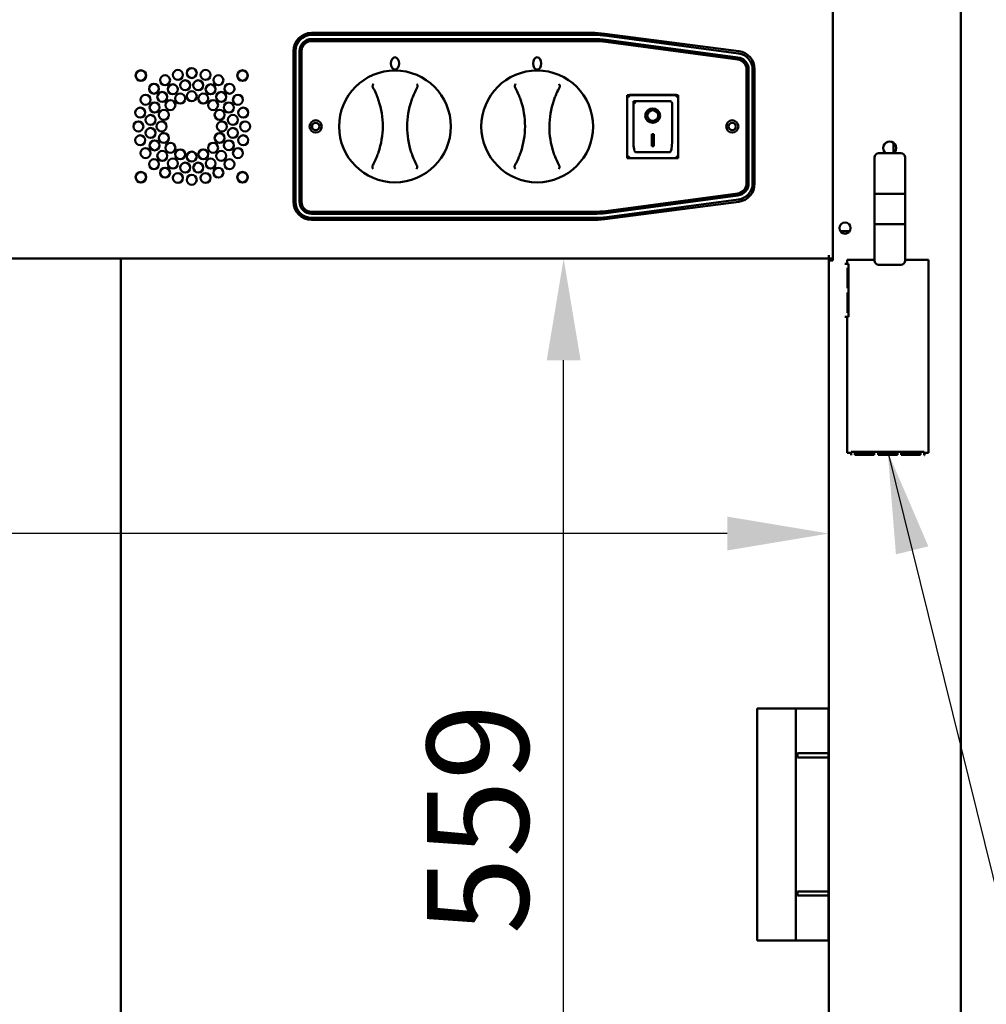
# Model space of a CAD drawing. Units: millimetres. Extents: x 65 to 7036, y 100 to 4100.
# Drawn here: x 2970 to 3446, y 1546 to 2031 of the extents above; entities that cross this region are included whole.
import ezdxf

# ---------------------------------------------------------------- set-up
doc = ezdxf.new("R2010")
doc.units = ezdxf.units.MM
doc.header["$LTSCALE"] = 20
for name, color, linetype, lineweight in [('Dimension (ISO)', 7, 'Continuous', 25), ('Symbol (ISO)', 7, 'Continuous', 25), ('Visible (ISO)', 7, 'Continuous', 50)]:
    doc.layers.add(name, color=color, linetype=linetype, lineweight=lineweight)
doc.styles.add('Note Text (ISO)', font='tahoma.ttf')
doc.dimstyles.new('Default (ISO)', dxfattribs={"dimscale": 20, "dimtxt": 2.5, "dimasz": 2.5, "dimexe": 1, "dimexo": 2, "dimgap": 0.762, "dimtad": 1, "dimtoh": 1, "dimdec": 1, "dimrnd": 1e-08, "dimzin": 0, "dimdsep": 46, "dimtxsty": 'Note Text (ISO)', "dimcen": 0.09, "dimdle": 10, "dimclrd": 256, "dimclre": 256, "dimclrt": 256, "dimadec": 1, "dimazin": 0, "dimtfac": 1.40208, "dimtmove": 0, "dimatfit": 3, "dimfxl": 1, "dimtolj": 1, "dimtzin": 0, "dimlwd": -1, "dimlwe": -1, "dimarcsym": 0})
doc.dimstyles.new('Default - Method 1b (ISO)$7', dxfattribs={"dimscale": 20, "dimtxt": 2.5, "dimasz": 2.5, "dimexe": 3.175, "dimexo": 0, "dimgap": 0.762, "dimtad": 1, "dimtoh": 1, "dimrnd": 1e-08, "dimtxsty": 'Note Text (ISO)', "dimcen": 0.09, "dimdle": 10, "dimclrd": 256, "dimclre": 256, "dimclrt": 256, "dimazin": 2, "dimtfac": 1.4, "dimtmove": 0, "dimatfit": 3, "dimfxl": 1, "dimtolj": 1, "dimlwd": -1, "dimlwe": -1, "dimarcsym": 0})

# ---------------------------------------------------------------- blocks, each defined once
blk = doc.blocks.new('*D9')
at = {"layer": 'Defpoints', "color": 0, "transparency": 16777216}
for p in [(2479.67, 2067.25), (2608.13, 2067.25), (3281.01, 1162.25)]:
    blk.add_point(p, dxfattribs=at)
at = {"layer": 'Dimension (ISO)', "transparency": 16777216}
for p, q in [((2568.13, 2067.25), (2459.67, 2067.25)), ((2479.67, 1212.25), (2479.67, 2017.25)), ((3241.01, 1162.25), (2459.67, 1162.25))]:
    blk.add_line(p, q, dxfattribs=at)
for points in [[(2471.34, 2017.25), (2488, 2017.25), (2479.67, 2067.25)], [(2471.34, 1212.25), (2488, 1212.25), (2479.67, 1162.25)]]:
    blk.add_solid(points, dxfattribs=at)
at = {"layer": 'Dimension (ISO)', "transparency": 16777216, "insert": (2412.38, 1560.95), "char_height": 50, "attachment_point": 1, "rotation": 90, "style": 'Note Text (ISO)'}
blk.add_mtext('\\A1;900', dxfattribs=at)
blk = doc.blocks.new('*D11')
at = {"layer": 'Defpoints', "color": 0, "transparency": 16777216}
for p in [(3237.81, 1913.25), (3237.81, 1913.25), (3237.81, 1354.25)]:
    blk.add_point(p, dxfattribs=at)
at = {"layer": 'Dimension (ISO)', "transparency": 16777216}
blk.add_line((3237.81, 1404.25), (3237.81, 1863.25), dxfattribs=at)
for points in [[(3229.48, 1863.25), (3246.15, 1863.25), (3237.81, 1913.25)], [(3229.48, 1404.25), (3246.15, 1404.25), (3237.81, 1354.25)]]:
    blk.add_solid(points, dxfattribs=at)
at = {"layer": 'Dimension (ISO)', "transparency": 16777216, "insert": (3170.53, 1580.94), "char_height": 50, "attachment_point": 1, "rotation": 90, "style": 'Note Text (ISO)'}
blk.add_mtext('\\A1;559', dxfattribs=at)
blk = doc.blocks.new('*D12')
at = {"layer": 'Defpoints', "color": 0, "transparency": 16777216}
for p in [(2673.29, 1778.03), (2673.29, 1778.03), (3368.29, 1778.03)]:
    blk.add_point(p, dxfattribs=at)
at = {"layer": 'Dimension (ISO)', "transparency": 16777216}
blk.add_line((3318.29, 1778.03), (2723.29, 1778.03), dxfattribs=at)
for points in [[(2723.29, 1786.36), (2723.29, 1769.69), (2673.29, 1778.03)], [(3318.29, 1786.36), (3318.29, 1769.69), (3368.29, 1778.03)]]:
    blk.add_solid(points, dxfattribs=at)
at = {"layer": 'Dimension (ISO)', "transparency": 16777216, "insert": (2836.07, 1845.32), "char_height": 50, "attachment_point": 1, "style": 'Note Text (ISO)'}
blk.add_mtext('\\A1;695', dxfattribs=at)

msp = doc.modelspace()

# ---------------------------------------------------------------- linework, layer by layer
at = {"layer": 'Visible (ISO)'}
for p, q in [((3370.29, 2037.25), (3370.29, 1912.25)), ((3433.29, 2037.25), (3433.29, 1268.09)), ((3113.79, 2024.25), (3251.55, 2024.25)), ((3252.53, 2023.25), (3113.79, 2023.25)), ((3113.79, 2021.25), (3252.53, 2021.25)), ((3252.53, 2020.25), (3113.79, 2020.25)), ((3257.99, 2023.83), (3323.95, 2015.26)), ((3323.45, 2011.2), (3258.61, 2019.84)), ((3258.75, 2020.83), (3323.58, 2012.19)), ((3323.84, 2014.17), (3259.01, 2022.82)), ((3104.79, 1941.25), (3104.79, 2015.25)), ((3105.79, 2015.25), (3105.79, 1941.25)), ((3107.79, 1941.25), (3107.79, 2015.25)), ((3108.79, 2015.25), (3108.79, 1941.25)), ((3327.79, 1950.25), (3327.79, 2006.24)), ((3328.79, 2006.24), (3328.79, 1950.25)), ((3330.79, 1950.25), (3330.79, 2006.24)), ((3331.79, 2006.34), (3331.79, 1950.15)), ((3294.14, 1993.65), (3269.14, 1993.65)), ((3269.14, 1993.65), (3270.14, 1992.65)), ((3269.14, 1993.65), (3269.14, 1962.65)), ((3270.29, 1993.75), (3293.29, 1993.75)), ((3270.29, 1993.65), (3270.29, 1993.75)), ((3290.14, 1990.65), (3272.14, 1990.65)), ((3272.14, 1990.63), (3272.14, 1990.65)), ((3272.14, 1990.63), (3272.14, 1970.75)), ((3294.14, 1993.65), (3293.14, 1992.65)), ((3293.29, 1993.75), (3293.29, 1993.65)), ((3294.14, 1962.65), (3294.14, 1993.65)), ((3291.14, 1970.75), (3291.14, 1989.65)), ((3278.94, 1983.57), (3278.94, 1983.66)), ((3284.33, 1983.57), (3284.33, 1983.66)), ((3281.14, 1974.47), (3282.14, 1974.47)), ((3281.14, 1968.59), (3281.14, 1974.47)), ((3282.14, 1974.47), (3282.14, 1968.59)), ((3282.14, 1968.69), (3281.14, 1968.69)), ((3282.14, 1968.59), (3281.14, 1968.59)), ((3400.19, 1970.22), (3400.19, 1965.07)), ((3269.14, 1962.65), (3270.14, 1963.65)), ((3269.14, 1962.65), (3294.14, 1962.65)), ((3290.14, 1965.65), (3273.14, 1965.65)), ((3293.14, 1963.65), (3294.14, 1962.65)), ((3390.79, 1963.05), (3390.79, 1945.1)), ((3403.79, 1965.05), (3392.79, 1965.05)), ((3405.79, 1945.1), (3405.79, 1963.05)), ((3258.61, 1936.65), (3323.45, 1945.29)), ((3323.58, 1944.3), (3258.75, 1935.66)), ((3259.01, 1933.68), (3323.84, 1942.32)), ((3390.79, 1945.1), (3390.79, 1930.2)), ((3403.79, 1945.15), (3392.79, 1945.15)), ((3405.79, 1930.2), (3405.79, 1945.1)), ((3323.95, 1941.23), (3257.99, 1932.66)), ((3113.79, 1936.25), (3252.53, 1936.25)), ((3252.53, 1935.25), (3113.79, 1935.25)), ((3113.79, 1933.25), (3252.53, 1933.25)), ((3251.55, 1932.25), (3113.79, 1932.25)), ((3390.79, 1930.2), (3390.79, 1912.24)), ((3392.79, 1930.15), (3403.79, 1930.15)), ((3405.79, 1912.24), (3405.79, 1930.2)), ((3378.59, 1926.75), (3373.98, 1926.75)), ((2673.29, 1913.25), (3368.29, 1913.25)), ((3019.89, 1354.25), (3019.89, 1913.25)), ((3368.29, 1913.25), (3368.29, 1914.95)), ((3368.29, 1912.25), (3368.29, 1913.25)), ((3370.29, 1913.25), (3368.29, 1913.25)), ((3368.99, 1913.25), (3368.99, 1912.25)), ((3368.29, 1912.25), (3369.99, 1912.25)), ((3368.29, 1354.95), (3368.29, 1912.25)), ((3370.29, 1912.25), (3369.99, 1912.25)), ((3376.22, 1910.65), (3376.22, 1910.66)), ((3376.22, 1910.66), (3377.29, 1910.66)), ((3376.23, 1910.65), (3376.22, 1910.65)), ((3376.23, 1910.65), (3377.93, 1910.65)), ((3377.29, 1910.66), (3377.29, 1912.65)), ((3377.29, 1912.65), (3390.79, 1912.65)), ((3377.43, 1898.65), (3377.43, 1908.65)), ((3377.93, 1908.65), (3377.43, 1908.65)), ((3377.93, 1910.65), (3377.93, 1908.65)), ((3377.93, 1908.65), (3377.93, 1898.65)), ((3403.79, 1910.24), (3392.79, 1910.24)), ((3405.79, 1912.65), (3417.29, 1912.65)), ((3417.29, 1912.65), (3417.29, 1817.65)), ((3377.43, 1898.65), (3377.93, 1898.65)), ((3377.93, 1898.65), (3377.93, 1896.65)), ((3377.43, 1886.65), (3377.43, 1896.65)), ((3377.93, 1896.65), (3377.43, 1896.65)), ((3377.93, 1896.65), (3377.93, 1886.65)), ((3376.22, 1884.64), (3376.22, 1884.65)), ((3376.22, 1884.65), (3376.23, 1884.65)), ((3377.29, 1884.64), (3376.22, 1884.64)), ((3377.93, 1884.65), (3376.23, 1884.65)), ((3377.29, 1817.65), (3377.29, 1884.64)), ((3377.43, 1886.65), (3377.93, 1886.65)), ((3377.93, 1886.65), (3377.93, 1884.65)), ((3379.28, 1817.65), (3377.29, 1817.65)), ((3379.28, 1816.58), (3379.28, 1817.65)), ((3379.29, 1816.58), (3379.28, 1816.58)), ((3379.29, 1816.59), (3379.29, 1818.29)), ((3379.29, 1818.29), (3415.29, 1818.29)), ((3379.29, 1816.59), (3379.29, 1816.58)), ((3381.16, 1818.29), (3381.16, 1816.66)), ((3381.16, 1818.29), (3390.66, 1818.29)), ((3390.66, 1817.59), (3381.16, 1817.59)), ((3390.66, 1816.66), (3381.16, 1816.66)), ((3390.66, 1816.66), (3390.66, 1818.29)), ((3392.54, 1818.29), (3392.54, 1816.66)), ((3392.54, 1818.29), (3402.04, 1818.29)), ((3402.04, 1817.59), (3392.54, 1817.59)), ((3402.04, 1816.66), (3392.54, 1816.66)), ((3402.04, 1816.66), (3402.04, 1818.29)), ((3403.91, 1818.29), (3403.91, 1816.66)), ((3403.91, 1818.29), (3413.41, 1818.29)), ((3413.41, 1817.59), (3403.91, 1817.59)), ((3413.41, 1816.66), (3403.91, 1816.66)), ((3413.41, 1816.66), (3413.41, 1818.29)), ((3415.29, 1818.29), (3415.29, 1816.59)), ((3415.29, 1816.58), (3415.29, 1816.59)), ((3415.3, 1816.58), (3415.29, 1816.58)), ((3415.3, 1817.65), (3415.3, 1816.58)), ((3417.29, 1817.65), (3415.3, 1817.65)), ((3335.09, 1691.95), (3333.09, 1691.95)), ((3333.09, 1691.95), (3333.09, 1577.95)), ((3335.09, 1691.95), (3352.09, 1691.95)), ((3368.13, 1691.95), (3352.09, 1691.95)), ((3352.09, 1691.95), (3352.09, 1577.95)), ((3368.13, 1577.95), (3368.13, 1691.95)), ((3368.08, 1669.95), (3352.8, 1669.95)), ((3352.8, 1669.95), (3352.8, 1667.95)), ((3368.08, 1667.95), (3352.8, 1667.95)), ((3368.08, 1669.95), (3368.08, 1667.95)), ((3368.08, 1601.95), (3352.8, 1601.95)), ((3352.8, 1601.95), (3352.8, 1599.95)), ((3368.08, 1599.95), (3352.8, 1599.95)), ((3368.08, 1601.95), (3368.08, 1599.95)), ((3335.09, 1577.95), (3333.09, 1577.95)), ((3335.09, 1577.95), (3352.09, 1577.95)), ((3368.13, 1577.95), (3352.09, 1577.95))]:
    msp.add_line(p, q, dxfattribs=at)
for centre, radius in [((3029.79, 2003.25), 2.6), ((3029.79, 2003.25), 2.5), ((3047.99, 2003.6), 2.45), ((3054.79, 2004.5), 2.45), ((3061.58, 2003.6), 2.45), ((3079.79, 2003.25), 2.6), ((3079.79, 2003.25), 2.5), ((3154.79, 1978.25), 27.5), ((3224.79, 1978.25), 27.5), ((3041.66, 2000.98), 2.45), ((3051.57, 1998.49), 2.45), ((3057.99, 1998.49), 2.45), ((3067.91, 2000.98), 2.45), ((3036.22, 1996.81), 2.45), ((3040.29, 1992.74), 2.45), ((3045.47, 1996.51), 2.45), ((3054.79, 1993.1), 2.45), ((3064.09, 1996.52), 2.45), ((3069.28, 1992.75), 2.45), ((3073.35, 1996.81), 2.45), ((3032.05, 1991.37), 2.45), ((3044.29, 1988.75), 2.45), ((3049.1, 1991.97), 2.45), ((3060.47, 1991.97), 2.45), ((3065.29, 1988.75), 2.45), ((3077.52, 1991.37), 2.45), ((3029.43, 1985.04), 2.45), ((3036.52, 1987.55), 2.45), ((3041.07, 1983.93), 2.45), ((3068.51, 1983.93), 2.45), ((3073.05, 1987.56), 2.45), ((3080.14, 1985.04), 2.45), ((3028.54, 1978.25), 2.45), ((3034.54, 1981.45), 2.45), ((3039.94, 1978.25), 2.45), ((3069.64, 1978.25), 2.45), ((3075.03, 1981.46), 2.45), ((3081.04, 1978.25), 2.45), ((3115.79, 1978.25), 3), ((3320.79, 1978.25), 3), ((3034.54, 1975.03), 2.45), ((3075.04, 1975.05), 2.45), ((3115.79, 1978.25), 1.8), ((3320.79, 1978.25), 1.8), ((3029.43, 1971.45), 2.45), ((3036.52, 1968.93), 2.45), ((3041.07, 1972.56), 2.45), ((3068.51, 1972.56), 2.45), ((3073.06, 1968.95), 2.45), ((3080.14, 1971.45), 2.45), ((3032.05, 1965.12), 2.45), ((3040.3, 1963.75), 2.45), ((3044.29, 1967.75), 2.45), ((3049.1, 1964.53), 2.45), ((3060.47, 1964.53), 2.45), ((3065.29, 1967.75), 2.45), ((3069.29, 1963.76), 2.45), ((3077.52, 1965.12), 2.45), ((3036.22, 1959.68), 2.45), ((3045.49, 1959.98), 2.45), ((3054.79, 1963.4), 2.45), ((3064.1, 1959.98), 2.45), ((3073.35, 1959.68), 2.45), ((3041.66, 1955.51), 2.45), ((3051.59, 1958), 2.45), ((3058, 1958), 2.45), ((3067.91, 1955.51), 2.45), ((3029.79, 1953.25), 2.6), ((3029.79, 1953.25), 2.5), ((3047.99, 1952.89), 2.45), ((3054.79, 1952), 2.45), ((3061.58, 1952.89), 2.45), ((3079.79, 1953.25), 2.6), ((3079.79, 1953.25), 2.5), ((3376.29, 1928.25), 2.75)]:
    msp.add_circle(centre, radius, dxfattribs=at)
for centre, radius, start, end in [((3113.79, 2015.25), 9, 90, 180), ((3251.55, 1974.25), 50, 82.6004, 90), ((3113.79, 2015.25), 8, 90, 180), ((3113.79, 2015.25), 6, 90, 180), ((3113.79, 2015.25), 5, 90, 180), ((3252.53, 1974.25), 49, 82.4054, 90), ((3252.53, 1974.25), 47, 82.4054, 90), ((3252.53, 1974.25), 46, 82.4054, 90), ((3322.79, 2006.34), 9, 0, 82.6004), ((3322.79, 2006.24), 5, 0, 82.4054), ((3322.79, 2006.24), 6, 0, 82.4054), ((3322.79, 2006.24), 8, 0, 82.4054), ((3108.79, 1978.4), 40, 341.2466, 18.3629), ((3200.79, 1978.09), 40, 161.2466, 198.3629), ((3178.79, 1978.4), 40, 341.2466, 18.3629), ((3270.79, 1978.09), 40, 161.2466, 198.3629), ((3290.14, 1989.65), 1, 0, 90), ((3398.29, 1967.65), 3.2, 305.7395, 234.2605), ((3392.79, 1963.05), 2, 90, 180), ((3403.79, 1963.05), 2, 0, 90), ((3322.79, 1950.25), 5, 277.5946, 0), ((3322.79, 1950.25), 6, 277.5946, 0), ((3322.79, 1950.25), 8, 277.5946, 0), ((3322.79, 1950.15), 9, 277.3996, 0), ((3113.79, 1941.25), 9, 180, 270), ((3113.79, 1941.25), 8, 180, 270), ((3113.79, 1941.25), 6, 180, 270), ((3113.79, 1941.25), 5, 180, 270), ((3251.55, 1982.25), 50, 270, 277.3996), ((3252.53, 1982.25), 46, 270, 277.5946), ((3252.53, 1982.25), 47, 270, 277.5946), ((3252.53, 1982.25), 49, 270, 277.5946), ((3392.79, 1912.24), 2, 180, 270), ((3403.79, 1912.24), 2, 270, 0)]:
    msp.add_arc(centre, radius, start, end, dxfattribs=at)
for centre, major_axis, ratio in [((3154.79, 2009.25), (0, 3), 0.666667), ((3224.79, 2009.25), (0, 3), 0.666667), ((3281.64, 1983.57), (-3.64, 0), 0.980581), ((3281.64, 1983.57), (2.69, 0), 0.980581)]:
    msp.add_ellipse(centre, major_axis=major_axis, ratio=ratio, dxfattribs=at)
for centre, major_axis, ratio, start_param, end_param in [((3273.14, 1989.65), (0.995, -0.995), 0.09902, 3.24029, 4.811087), ((3281.64, 1983.66), (2.69, 0), 0.980581, 0, 3.141593), ((3281.64, 1983.66), (3.64, 0), 0.980581, 3.155329, 6.269449), ((3273.14, 1970.75), (0, -5.1), 0.196116, 4.712389, 6.283185), ((3290.14, 1970.75), (0, -5.1), 0.196116, 0, 1.570796), ((3392.79, 1945.1), (2, 0), 0.024984, 1.570796, 3.141593), ((3403.79, 1945.1), (2, 0), 0.024984, 0, 1.570796), ((3392.79, 1930.2), (-2, 0), 0.024984, 0, 1.570796), ((3403.79, 1930.2), (2, 0), 0.024984, 4.712389, 6.283185)]:
    msp.add_ellipse(centre, major_axis=major_axis, ratio=ratio, start_param=start_param, end_param=end_param, dxfattribs=at)
for points, knots in [([(3144.19, 1999.17), (3144.19, 1999.17), (3144.19, 1999.17), (3144.13, 1999.09), (3144.07, 1999), (3143.97, 1998.82), (3143.93, 1998.72), (3143.85, 1998.47), (3143.82, 1998.33), (3143.8, 1998.1), (3143.8, 1998.02), (3143.81, 1997.94)], [-0.1918092, -0.1918092, -0.1918092, -0.1918092, -0.1911824, -0.1911824, -0.153286, -0.153286, -0.1166624, -0.1166624, -0.0700321, -0.0700321, -0.0471877, -0.0471877, -0.0471877, -0.0471877]), ([(3143.81, 1997.94), (3143.81, 1997.94), (3143.81, 1997.93), (3143.83, 1997.76), (3143.88, 1997.61), (3143.95, 1997.47)], [-0.05025211, -0.05025211, -0.05025211, -0.05025211, -0.04783958, -0.04783958, 0, 0, 0, 0]), ([(3143.95, 1997.47), (3144.2, 1997.02), (3144.43, 1996.56), (3144.66, 1996.1), (3145.12, 1995.17), (3145.54, 1994.22), (3146.22, 1992.51), (3146.5, 1991.77), (3146.75, 1991)], [1.110011, 1.110011, 1.110011, 1.110011, 1.475023, 1.475023, 1.475023, 2.212534, 2.212534, 2.775089, 2.775089, 2.775089, 2.775089]), ([(3162.91, 1990.95), (3163.17, 1991.71), (3163.45, 1992.46), (3164.14, 1994.16), (3164.57, 1995.1), (3165.03, 1996.03), (3165.27, 1996.49), (3165.5, 1996.94), (3165.75, 1997.39)], [0.174957, 0.174957, 0.174957, 0.174957, 0.737511, 0.737511, 1.475023, 1.475023, 1.475023, 1.840035, 1.840035, 1.840035, 1.840035]), ([(3165.9, 1997.87), (3165.91, 1998), (3165.9, 1998.12), (3165.86, 1998.4), (3165.82, 1998.56), (3165.69, 1998.86), (3165.61, 1998.99), (3165.53, 1999.09), (3165.52, 1999.1), (3165.52, 1999.1)], [-0.1525533, -0.1525533, -0.1525533, -0.1525533, -0.110052, -0.110052, -0.0538463, -0.0538463, 0, 0, 0.0006327, 0.0006327, 0.0006327, 0.0006327]), ([(3165.75, 1997.39), (3165.8, 1997.47), (3165.83, 1997.56), (3165.88, 1997.72), (3165.89, 1997.8), (3165.9, 1997.87)], [-0.16842568, -0.16842568, -0.16842568, -0.16842568, -0.14064147, -0.14064147, -0.11839762, -0.11839762, -0.11839762, -0.11839762]), ([(3214.19, 1999.17), (3214.19, 1999.17), (3214.19, 1999.17), (3214.13, 1999.09), (3214.07, 1999), (3213.97, 1998.82), (3213.93, 1998.72), (3213.85, 1998.47), (3213.82, 1998.33), (3213.8, 1998.1), (3213.8, 1998.02), (3213.81, 1997.94)], [-0.1918092, -0.1918092, -0.1918092, -0.1918092, -0.1911824, -0.1911824, -0.153286, -0.153286, -0.1166624, -0.1166624, -0.0700321, -0.0700321, -0.0471877, -0.0471877, -0.0471877, -0.0471877]), ([(3213.81, 1997.94), (3213.81, 1997.94), (3213.81, 1997.93), (3213.83, 1997.76), (3213.88, 1997.61), (3213.95, 1997.47)], [-0.05025211, -0.05025211, -0.05025211, -0.05025211, -0.04783958, -0.04783958, 0, 0, 0, 0]), ([(3213.95, 1997.47), (3214.2, 1997.02), (3214.43, 1996.56), (3214.66, 1996.1), (3215.12, 1995.17), (3215.54, 1994.22), (3216.22, 1992.51), (3216.5, 1991.77), (3216.75, 1991)], [1.110011, 1.110011, 1.110011, 1.110011, 1.475023, 1.475023, 1.475023, 2.212534, 2.212534, 2.775089, 2.775089, 2.775089, 2.775089]), ([(3232.91, 1990.95), (3233.17, 1991.71), (3233.45, 1992.46), (3234.14, 1994.16), (3234.57, 1995.1), (3235.03, 1996.03), (3235.27, 1996.49), (3235.5, 1996.94), (3235.75, 1997.39)], [0.174957, 0.174957, 0.174957, 0.174957, 0.737511, 0.737511, 1.475023, 1.475023, 1.475023, 1.840035, 1.840035, 1.840035, 1.840035]), ([(3235.9, 1997.87), (3235.91, 1998), (3235.9, 1998.12), (3235.86, 1998.4), (3235.82, 1998.56), (3235.69, 1998.86), (3235.61, 1998.99), (3235.53, 1999.09), (3235.52, 1999.1), (3235.52, 1999.1)], [-0.1525533, -0.1525533, -0.1525533, -0.1525533, -0.110052, -0.110052, -0.0538463, -0.0538463, 0, 0, 0.0006327, 0.0006327, 0.0006327, 0.0006327]), ([(3235.75, 1997.39), (3235.8, 1997.47), (3235.83, 1997.56), (3235.88, 1997.72), (3235.89, 1997.8), (3235.9, 1997.87)], [-0.16842568, -0.16842568, -0.16842568, -0.16842568, -0.14064147, -0.14064147, -0.11839762, -0.11839762, -0.11839762, -0.11839762]), ([(3146.66, 1965.54), (3146.41, 1964.78), (3146.13, 1964.04), (3145.43, 1962.34), (3145, 1961.39), (3144.54, 1960.46), (3144.31, 1960), (3144.07, 1959.55), (3143.82, 1959.1)], [0.174957, 0.174957, 0.174957, 0.174957, 0.737511, 0.737511, 1.475023, 1.475023, 1.475023, 1.840035, 1.840035, 1.840035, 1.840035]), ([(3165.62, 1959.03), (3165.38, 1959.48), (3165.14, 1959.93), (3164.91, 1960.39), (3164.45, 1961.32), (3164.03, 1962.27), (3163.35, 1963.98), (3163.08, 1964.73), (3162.82, 1965.49)], [1.110011, 1.110011, 1.110011, 1.110011, 1.475023, 1.475023, 1.475023, 2.212534, 2.212534, 2.775089, 2.775089, 2.775089, 2.775089]), ([(3216.66, 1965.54), (3216.41, 1964.78), (3216.13, 1964.04), (3215.43, 1962.34), (3215, 1961.39), (3214.54, 1960.46), (3214.31, 1960), (3214.07, 1959.55), (3213.82, 1959.1)], [0.174957, 0.174957, 0.174957, 0.174957, 0.737511, 0.737511, 1.475023, 1.475023, 1.475023, 1.840035, 1.840035, 1.840035, 1.840035]), ([(3235.62, 1959.03), (3235.38, 1959.48), (3235.14, 1959.93), (3234.91, 1960.39), (3234.45, 1961.32), (3234.03, 1962.27), (3233.35, 1963.98), (3233.08, 1964.73), (3232.82, 1965.49)], [1.110011, 1.110011, 1.110011, 1.110011, 1.475023, 1.475023, 1.475023, 2.212534, 2.212534, 2.775089, 2.775089, 2.775089, 2.775089]), ([(3143.67, 1958.62), (3143.66, 1958.5), (3143.67, 1958.37), (3143.71, 1958.09), (3143.75, 1957.93), (3143.88, 1957.64), (3143.96, 1957.51), (3144.05, 1957.4), (3144.05, 1957.4), (3144.05, 1957.4)], [-0.1525533, -0.1525533, -0.1525533, -0.1525533, -0.110052, -0.110052, -0.0538463, -0.0538463, 0, 0, 0.0006327, 0.0006327, 0.0006327, 0.0006327]), ([(3143.82, 1959.1), (3143.78, 1959.02), (3143.74, 1958.93), (3143.69, 1958.77), (3143.68, 1958.7), (3143.67, 1958.62)], [-0.16842568, -0.16842568, -0.16842568, -0.16842568, -0.14064147, -0.14064147, -0.11839762, -0.11839762, -0.11839762, -0.11839762]), ([(3165.38, 1957.32), (3165.38, 1957.32), (3165.38, 1957.33), (3165.45, 1957.4), (3165.5, 1957.49), (3165.6, 1957.68), (3165.65, 1957.78), (3165.73, 1958.02), (3165.76, 1958.17), (3165.77, 1958.4), (3165.77, 1958.47), (3165.76, 1958.55)], [-0.1918092, -0.1918092, -0.1918092, -0.1918092, -0.1911824, -0.1911824, -0.153286, -0.153286, -0.1166624, -0.1166624, -0.0700321, -0.0700321, -0.0471877, -0.0471877, -0.0471877, -0.0471877]), ([(3165.76, 1958.55), (3165.76, 1958.56), (3165.76, 1958.56), (3165.75, 1958.73), (3165.7, 1958.89), (3165.62, 1959.03)], [-0.05025211, -0.05025211, -0.05025211, -0.05025211, -0.04783958, -0.04783958, 0, 0, 0, 0]), ([(3213.67, 1958.62), (3213.66, 1958.5), (3213.67, 1958.37), (3213.71, 1958.09), (3213.75, 1957.93), (3213.88, 1957.64), (3213.96, 1957.51), (3214.05, 1957.4), (3214.05, 1957.4), (3214.05, 1957.4)], [-0.1525533, -0.1525533, -0.1525533, -0.1525533, -0.110052, -0.110052, -0.0538463, -0.0538463, 0, 0, 0.0006327, 0.0006327, 0.0006327, 0.0006327]), ([(3213.82, 1959.1), (3213.78, 1959.02), (3213.74, 1958.93), (3213.69, 1958.77), (3213.68, 1958.7), (3213.67, 1958.62)], [-0.16842568, -0.16842568, -0.16842568, -0.16842568, -0.14064147, -0.14064147, -0.11839762, -0.11839762, -0.11839762, -0.11839762]), ([(3235.38, 1957.32), (3235.38, 1957.32), (3235.38, 1957.33), (3235.45, 1957.4), (3235.5, 1957.49), (3235.6, 1957.68), (3235.65, 1957.78), (3235.73, 1958.02), (3235.76, 1958.17), (3235.77, 1958.4), (3235.77, 1958.47), (3235.76, 1958.55)], [-0.1918092, -0.1918092, -0.1918092, -0.1918092, -0.1911824, -0.1911824, -0.153286, -0.153286, -0.1166624, -0.1166624, -0.0700321, -0.0700321, -0.0471877, -0.0471877, -0.0471877, -0.0471877]), ([(3235.76, 1958.55), (3235.76, 1958.56), (3235.76, 1958.56), (3235.75, 1958.73), (3235.7, 1958.89), (3235.62, 1959.03)], [-0.05025211, -0.05025211, -0.05025211, -0.05025211, -0.04783958, -0.04783958, 0, 0, 0, 0])]:
    msp.add_open_spline(points, degree=3, knots=knots, dxfattribs=at)

# ---------------------------------------------------------------- dimensions: what is measured, and where the dimension line sits
at = {"layer": 'Dimension (ISO)'}
for base, p1, p2, override, picture, middle in [((2479.67, 2067.25), (3281.01, 1162.25), (2608.13, 2067.25), {"dimgap": 0.762, "dimtoh": 0, "dimdec": 0, "dimlfac": 0.994475, "dimtol": 0, "dimlim": 0, "dimtp": 0, "dimtm": 0, "dimtdec": 2, "dimtofl": 0, "dimatfit": 1}, '*D9', (2479.67, 1614.75)), ((3237.81, 1913.25), (3237.81, 1354.25), (3237.81, 1913.25), {"dimgap": 0.762, "dimtoh": 0, "dimdec": 0, "dimse1": 1, "dimse2": 1, "dimtol": 0, "dimlim": 0, "dimtp": 0, "dimtm": 0, "dimtdec": 2, "dimtofl": 0, "dimatfit": 1}, '*D11', (3237.81, 1633.75))]:
    dim = msp.add_linear_dim(base=base, p1=p1, p2=p2, angle=270, dimstyle='Default (ISO)', override=override, dxfattribs=at)
    dim.commit()
    dim.dimension.update_dxf_attribs({"geometry": picture, "text_midpoint": middle, "dimtype": 160})
dim = msp.add_linear_dim(base=(2673.29, 1778.03), p1=(3368.29, 1778.03), p2=(2673.29, 1778.03), dimstyle='Default (ISO)', override={"dimgap": 0.762, "dimtoh": 0, "dimdec": 0, "dimse1": 1, "dimse2": 1, "dimtol": 0, "dimlim": 0, "dimtp": 0, "dimtm": 0, "dimtdec": 2, "dimtofl": 0, "dimatfit": 1}, dxfattribs=at)
dim.commit()
dim.dimension.update_dxf_attribs({"geometry": '*D12', "text_midpoint": (2889.16, 1778.03), "dimtype": 160})

# ---------------------------------------------------------------- leaders
at = {"layer": 'Symbol (ISO)', "annotation_type": 0, "has_hookline": 1, "hookline_direction": 0, "text_width": 439.89}
msp.add_leader([(3397.29, 1818.29), (3539.02, 1245.38), (3589.02, 1245.38)], dimstyle='Default - Method 1b (ISO)$7', override={"dimtad": 0}, dxfattribs=at)

doc.saveas('drawing.dxf')
